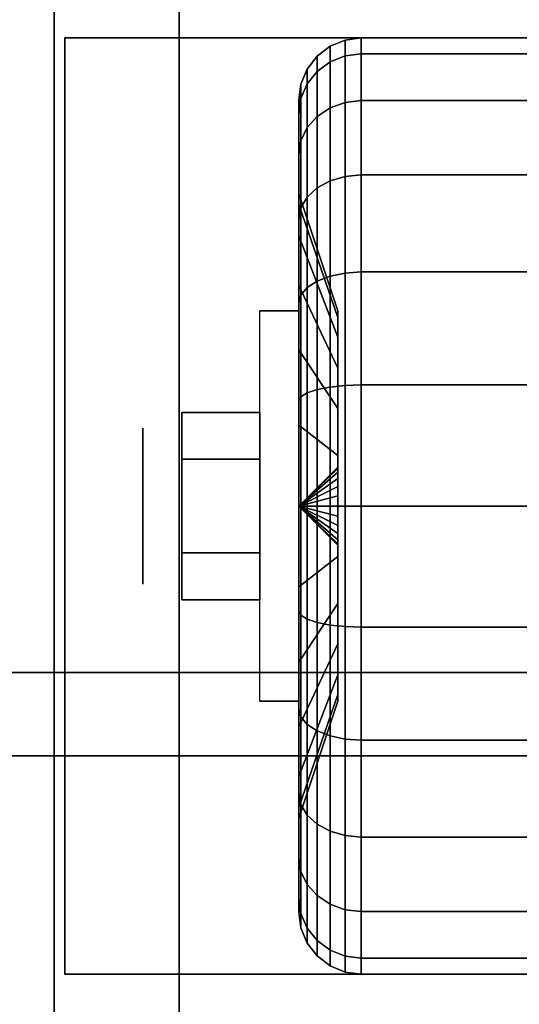
# Model space of a CAD drawing. Extents: x -77 to 77, y -42 to 42.
# Drawn here: x 63 to 64, y 8 to 10 of the extents above; entities that cross this region are included whole.
import ezdxf

# ---------------------------------------------------------------- set-up
doc = ezdxf.new("R2010")
doc.units = 0
for name, color, linetype in [('3D', 254, 'CONTINUOUS'), ('3D-BLACK', 250, 'CONTINUOUS'), ('3D-CHROME', 254, 'CONTINUOUS'), ('3D-FLAT', 7, 'CONTINUOUS'), ('3D-NON', 43, 'CONTINUOUS'), ('3D-OVER', 3, 'CONTINUOUS')]:
    doc.layers.add(name, color=color, linetype=linetype)

msp = doc.modelspace()

# ---------------------------------------------------------------- linework, layer by layer
at = {"layer": '3D', "extrusion": (1, 0, 0)}
msp.add_circle((9, 1.125, 63.1125), 0.1875, dxfattribs=at)
at = {"layer": '3D', "extrusion": (-1, 0, 0)}
msp.add_arc((-9, 1.125, -63.4875), 0.4688, 180, 0, dxfattribs=at)
at = {"layer": '3D'}
for points in [[(63.4875, 9, 1.125), (63.5812, 9.0906, 1.1007), (63.5812, 9.0938, 1.125), (63.4875, 9, 1.125)], [(63.4875, 9, 1.125), (63.5812, 9.0938, 1.125), (63.5812, 9.0906, 1.1493), (63.4875, 9, 1.125)], [(63.4875, 9, 1.125), (63.5812, 9.0812, 1.0781), (63.5812, 9.0906, 1.1007), (63.4875, 9, 1.125)], [(63.4875, 9, 1.125), (63.5812, 9.0906, 1.1493), (63.5812, 9.0812, 1.1719), (63.4875, 9, 1.125)], [(63.4875, 9, 1.125), (63.5812, 9.0663, 1.0587), (63.5812, 9.0812, 1.0781), (63.4875, 9, 1.125)], [(63.4875, 9, 1.125), (63.5812, 9.0812, 1.1719), (63.5812, 9.0663, 1.1913), (63.4875, 9, 1.125)], [(63.4875, 9, 1.125), (63.5812, 9.0469, 1.0438), (63.5812, 9.0663, 1.0587), (63.4875, 9, 1.125)], [(63.4875, 9, 1.125), (63.5812, 9.0663, 1.1913), (63.5812, 9.0469, 1.2062), (63.4875, 9, 1.125)], [(63.4875, 9, 1.125), (63.5812, 9.0243, 1.0344), (63.5812, 9.0469, 1.0438), (63.4875, 9, 1.125)], [(63.4875, 9, 1.125), (63.5812, 9.0469, 1.2062), (63.5812, 9.0243, 1.2156), (63.4875, 9, 1.125)], [(63.4875, 9, 1.125), (63.5812, 9, 1.0312), (63.5812, 9.0243, 1.0344), (63.4875, 9, 1.125)], [(63.4875, 9, 1.125), (63.5812, 9.0243, 1.2156), (63.5812, 9, 1.2188), (63.4875, 9, 1.125)], [(63.4875, 9, 1.125), (63.5812, 8.9757, 1.0344), (63.5812, 9, 1.0312), (63.4875, 9, 1.125)], [(63.4875, 9, 1.125), (63.5812, 8.9531, 1.0438), (63.5812, 8.9757, 1.0344), (63.4875, 9, 1.125)], [(63.4875, 9, 1.125), (63.5812, 8.9337, 1.0587), (63.5812, 8.9531, 1.0438), (63.4875, 9, 1.125)], [(63.4875, 9, 1.125), (63.5812, 8.9188, 1.0781), (63.5812, 8.9337, 1.0587), (63.4875, 9, 1.125)], [(63.4875, 9, 1.125), (63.5812, 8.9094, 1.1007), (63.5812, 8.9188, 1.0781), (63.4875, 9, 1.125)], [(63.4875, 9, 1.125), (63.5812, 8.9062, 1.125), (63.5812, 8.9094, 1.1007), (63.4875, 9, 1.125)], [(63.4875, 9, 1.125), (63.5812, 8.9094, 1.1493), (63.5812, 8.9062, 1.125), (63.4875, 9, 1.125)], [(63.4875, 9, 1.125), (63.5812, 8.9188, 1.1719), (63.5812, 8.9094, 1.1493), (63.4875, 9, 1.125)], [(63.4875, 9, 1.125), (63.5812, 8.9337, 1.1913), (63.5812, 8.9188, 1.1719), (63.4875, 9, 1.125)], [(63.4875, 9, 1.125), (63.5812, 8.9531, 1.2062), (63.5812, 8.9337, 1.1913), (63.4875, 9, 1.125)], [(63.4875, 9, 1.125), (63.5812, 8.9757, 1.2156), (63.5812, 8.9531, 1.2062), (63.4875, 9, 1.125)], [(63.4875, 9, 1.125), (63.5812, 9, 1.2188), (63.5812, 8.9757, 1.2156), (63.4875, 9, 1.125)]]:
    msp.add_3dface(points, dxfattribs=at)
at = {"layer": '3D-BLACK'}
for points in [[(63.5625, 10.1049, 1.125), (63.5314, 10.0811, 1.125), (63.5314, 10.0442, 0.8452), (63.5625, 10.0673, 0.839)], [(63.5625, 10.0673, 1.411), (63.5314, 10.0442, 1.4048), (63.5314, 10.0811, 1.125), (63.5625, 10.1049, 1.125)], [(63.5987, 10.1199, 1.125), (63.5625, 10.1049, 1.125), (63.5625, 10.0673, 0.839), (63.5987, 10.0817, 0.8352)], [(63.5987, 10.0817, 1.4148), (63.5625, 10.0673, 1.411), (63.5625, 10.1049, 1.125), (63.5987, 10.1199, 1.125)], [(63.6375, 10.125, 1.125), (63.5987, 10.1199, 1.125), (63.5987, 10.0817, 0.8352), (63.6375, 10.0867, 0.8338)], [(63.6375, 10.0867, 1.4162), (63.5987, 10.0817, 1.4148), (63.5987, 10.1199, 1.125), (63.6375, 10.125, 1.125)], [(64.4625, 10.125, 1.125), (63.6375, 10.125, 1.125), (63.6375, 10.0867, 0.8338), (64.4625, 10.0867, 0.8338)], [(64.4625, 10.0867, 1.4162), (63.6375, 10.0867, 1.4162), (63.6375, 10.125, 1.125), (64.4625, 10.125, 1.125)], [(63.5314, 10.0811, 1.125), (63.5076, 10.05, 1.125), (63.5076, 10.0142, 0.8532), (63.5314, 10.0442, 0.8452)], [(63.5314, 10.0442, 1.4048), (63.5076, 10.0142, 1.3968), (63.5076, 10.05, 1.125), (63.5314, 10.0811, 1.125)], [(63.5987, 10.0817, 0.8352), (63.5625, 10.0673, 0.839), (63.5625, 9.9569, 0.5725), (63.5987, 9.9699, 0.5651)], [(63.5987, 9.9699, 1.6849), (63.5625, 9.9569, 1.6775), (63.5625, 10.0673, 1.411), (63.5987, 10.0817, 1.4148)], [(63.6375, 10.0867, 0.8338), (63.5987, 10.0817, 0.8352), (63.5987, 9.9699, 0.5651), (63.6375, 9.9743, 0.5625)], [(63.6375, 9.9743, 1.6875), (63.5987, 9.9699, 1.6849), (63.5987, 10.0817, 1.4148), (63.6375, 10.0867, 1.4162)], [(64.4625, 10.0867, 0.8338), (63.6375, 10.0867, 0.8338), (63.6375, 9.9743, 0.5625), (64.4625, 9.9743, 0.5625)], [(64.4625, 9.9743, 1.6875), (63.6375, 9.9743, 1.6875), (63.6375, 10.0867, 1.4162), (64.4625, 10.0867, 1.4162)], [(63.5625, 10.0673, 0.839), (63.5314, 10.0442, 0.8452), (63.5314, 9.9362, 0.5845), (63.5625, 9.9569, 0.5725)], [(63.5625, 9.9569, 1.6775), (63.5314, 9.9362, 1.6655), (63.5314, 10.0442, 1.4048), (63.5625, 10.0673, 1.411)], [(63.5076, 10.05, 1.125), (63.4926, 10.0138, 1.125), (63.4926, 9.9793, 0.8626), (63.5076, 10.0142, 0.8532)], [(63.5076, 10.0142, 1.3968), (63.4926, 9.9793, 1.3874), (63.4926, 10.0138, 1.125), (63.5076, 10.05, 1.125)], [(63.5314, 10.0442, 0.8452), (63.5076, 10.0142, 0.8532), (63.5076, 9.9093, 0.6), (63.5314, 9.9362, 0.5845)], [(63.5314, 9.9362, 1.6655), (63.5076, 9.9093, 1.65), (63.5076, 10.0142, 1.3968), (63.5314, 10.0442, 1.4048)], [(63.4926, 10.0138, 1.125), (63.4875, 9.975, 1.125), (63.4875, 9.9418, 0.8727), (63.4926, 9.9793, 0.8626)], [(63.4926, 9.9793, 1.3874), (63.4875, 9.9418, 1.3773), (63.4875, 9.975, 1.125), (63.4926, 10.0138, 1.125)], [(63.5076, 10.0142, 0.8532), (63.4926, 9.9793, 0.8626), (63.4926, 9.878, 0.6181), (63.5076, 9.9093, 0.6)], [(63.5076, 9.9093, 1.65), (63.4926, 9.878, 1.6319), (63.4926, 9.9793, 1.3874), (63.5076, 10.0142, 1.3968)], [(63.4926, 9.9793, 0.8626), (63.4875, 9.9418, 0.8727), (63.4875, 9.8444, 0.6375), (63.4926, 9.878, 0.6181)], [(63.4926, 9.878, 1.6319), (63.4875, 9.8444, 1.6125), (63.4875, 9.9418, 1.3773), (63.4926, 9.9793, 1.3874)], [(63.4875, 9.975, 1.125), (63.4875, 9.75, 1.125), (63.4875, 9.7244, 0.9309), (63.4875, 9.9418, 0.8727)], [(63.4875, 9.9418, 1.3773), (63.4875, 9.7244, 1.3191), (63.4875, 9.75, 1.125), (63.4875, 9.975, 1.125)], [(63.5987, 9.9699, 0.5651), (63.5625, 9.9569, 0.5725), (63.5625, 9.7813, 0.3437), (63.5987, 9.7919, 0.3331)], [(63.5987, 9.7919, 1.9169), (63.5625, 9.7813, 1.9063), (63.5625, 9.9569, 1.6775), (63.5987, 9.9699, 1.6849)], [(63.6375, 9.9743, 0.5625), (63.5987, 9.9699, 0.5651), (63.5987, 9.7919, 0.3331), (63.6375, 9.7955, 0.3295)], [(63.6375, 9.7955, 1.9205), (63.5987, 9.7919, 1.9169), (63.5987, 9.9699, 1.6849), (63.6375, 9.9743, 1.6875)], [(64.4625, 9.9743, 0.5625), (63.6375, 9.9743, 0.5625), (63.6375, 9.7955, 0.3295), (64.4625, 9.7955, 0.3295)], [(64.4625, 9.7955, 1.9205), (63.6375, 9.7955, 1.9205), (63.6375, 9.9743, 1.6875), (64.4625, 9.9743, 1.6875)], [(63.4875, 9.9418, 0.8727), (63.4875, 9.7244, 0.9309), (63.4875, 9.6495, 0.75), (63.4875, 9.8444, 0.6375)], [(63.4875, 9.8444, 1.6125), (63.4875, 9.6495, 1.5), (63.4875, 9.7244, 1.3191), (63.4875, 9.9418, 1.3773)], [(63.5625, 9.9569, 0.5725), (63.5314, 9.9362, 0.5845), (63.5314, 9.7644, 0.3606), (63.5625, 9.7813, 0.3437)], [(63.5625, 9.7813, 1.9063), (63.5314, 9.7644, 1.8894), (63.5314, 9.9362, 1.6655), (63.5625, 9.9569, 1.6775)], [(63.5314, 9.9362, 0.5845), (63.5076, 9.9093, 0.6), (63.5076, 9.7425, 0.3825), (63.5314, 9.7644, 0.3606)], [(63.5314, 9.7644, 1.8894), (63.5076, 9.7425, 1.8675), (63.5076, 9.9093, 1.65), (63.5314, 9.9362, 1.6655)], [(63.5076, 9.9093, 0.6), (63.4926, 9.878, 0.6181), (63.4926, 9.7169, 0.4081), (63.5076, 9.7425, 0.3825)], [(63.5076, 9.7425, 1.8675), (63.4926, 9.7169, 1.8419), (63.4926, 9.878, 1.6319), (63.5076, 9.9093, 1.65)], [(63.4926, 9.878, 0.6181), (63.4875, 9.8444, 0.6375), (63.4875, 9.6894, 0.4356), (63.4926, 9.7169, 0.4081)], [(63.4926, 9.7169, 1.8419), (63.4875, 9.6894, 1.8144), (63.4875, 9.8444, 1.6125), (63.4926, 9.878, 1.6319)], [(63.4875, 9.8444, 0.6375), (63.4875, 9.6495, 0.75), (63.4875, 9.5303, 0.5947), (63.4875, 9.6894, 0.4356)], [(63.4875, 9.6894, 1.8144), (63.4875, 9.5303, 1.6553), (63.4875, 9.6495, 1.5), (63.4875, 9.8444, 1.6125)], [(63.6375, 9.7955, 0.3295), (63.5987, 9.7919, 0.3331), (63.5987, 9.5599, 0.1551), (63.6375, 9.5625, 0.1507)], [(63.6375, 9.5625, 2.0993), (63.5987, 9.5599, 2.0949), (63.5987, 9.7919, 1.9169), (63.6375, 9.7955, 1.9205)], [(64.4625, 9.7955, 0.3295), (63.6375, 9.7955, 0.3295), (63.6375, 9.5625, 0.1507), (64.4625, 9.5625, 0.1507)], [(64.4625, 9.5625, 2.0993), (63.6375, 9.5625, 2.0993), (63.6375, 9.7955, 1.9205), (64.4625, 9.7955, 1.9205)], [(63.5625, 9.7813, 0.3437), (63.5314, 9.7644, 0.3606), (63.5314, 9.5405, 0.1888), (63.5625, 9.5525, 0.1681)], [(63.5625, 9.5525, 2.0819), (63.5314, 9.5405, 2.0612), (63.5314, 9.7644, 1.8894), (63.5625, 9.7813, 1.9063)], [(63.5987, 9.7919, 0.3331), (63.5625, 9.7813, 0.3437), (63.5625, 9.5525, 0.1681), (63.5987, 9.5599, 0.1551)], [(63.5987, 9.5599, 2.0949), (63.5625, 9.5525, 2.0819), (63.5625, 9.7813, 1.9063), (63.5987, 9.7919, 1.9169)], [(63.4875, 9.75, 1.125), (63.5812, 9.4688, 1.125), (63.5812, 9.4528, 1.0037), (63.4875, 9.7244, 0.9309)], [(63.4875, 9.7244, 1.3191), (63.5812, 9.4528, 1.2463), (63.5812, 9.4688, 1.125), (63.4875, 9.75, 1.125)], [(63.5314, 9.7644, 0.3606), (63.5076, 9.7425, 0.3825), (63.5076, 9.525, 0.2157), (63.5314, 9.5405, 0.1888)], [(63.5314, 9.5405, 2.0612), (63.5076, 9.525, 2.0343), (63.5076, 9.7425, 1.8675), (63.5314, 9.7644, 1.8894)], [(63.4875, 9.7244, 0.9309), (63.5812, 9.4528, 1.0037), (63.5812, 9.4059, 0.8906), (63.4875, 9.6495, 0.75)], [(63.4875, 9.6495, 1.5), (63.5812, 9.4059, 1.3594), (63.5812, 9.4528, 1.2463), (63.4875, 9.7244, 1.3191)], [(63.5076, 9.7425, 0.3825), (63.4926, 9.7169, 0.4081), (63.4926, 9.5069, 0.247), (63.5076, 9.525, 0.2157)], [(63.5076, 9.525, 2.0343), (63.4926, 9.5069, 2.003), (63.4926, 9.7169, 1.8419), (63.5076, 9.7425, 1.8675)], [(63.4926, 9.7169, 0.4081), (63.4875, 9.6894, 0.4356), (63.4875, 9.4875, 0.2806), (63.4926, 9.5069, 0.247)], [(63.4926, 9.5069, 2.003), (63.4875, 9.4875, 1.9694), (63.4875, 9.6894, 1.8144), (63.4926, 9.7169, 1.8419)], [(63.4875, 9.6894, 0.4356), (63.4875, 9.5303, 0.5947), (63.4875, 9.375, 0.4755), (63.4875, 9.4875, 0.2806)], [(63.4875, 9.4875, 1.9694), (63.4875, 9.375, 1.7745), (63.4875, 9.5303, 1.6553), (63.4875, 9.6894, 1.8144)], [(63.4875, 9.6495, 0.75), (63.5812, 9.4059, 0.8906), (63.5812, 9.3315, 0.7935), (63.4875, 9.5303, 0.5947)], [(63.4875, 9.5303, 1.6553), (63.5812, 9.3315, 1.4565), (63.5812, 9.4059, 1.3594), (63.4875, 9.6495, 1.5)], [(63.5987, 9.5599, 0.1551), (63.5625, 9.5525, 0.1681), (63.5625, 9.286, 0.0577), (63.5987, 9.2898, 0.0433)], [(63.5987, 9.2898, 2.2067), (63.5625, 9.286, 2.1923), (63.5625, 9.5525, 2.0819), (63.5987, 9.5599, 2.0949)], [(63.6375, 9.5625, 0.1507), (63.5987, 9.5599, 0.1551), (63.5987, 9.2898, 0.0433), (63.6375, 9.2912, 0.0383)], [(63.6375, 9.2912, 2.2117), (63.5987, 9.2898, 2.2067), (63.5987, 9.5599, 2.0949), (63.6375, 9.5625, 2.0993)], [(64.4625, 9.5625, 0.1507), (63.6375, 9.5625, 0.1507), (63.6375, 9.2912, 0.0383), (64.4625, 9.2912, 0.0383)], [(64.4625, 9.2912, 2.2117), (63.6375, 9.2912, 2.2117), (63.6375, 9.5625, 2.0993), (64.4625, 9.5625, 2.0993)], [(63.5314, 9.5405, 0.1888), (63.5076, 9.525, 0.2157), (63.5076, 9.2718, 0.1108), (63.5314, 9.2798, 0.0808)], [(63.5314, 9.2798, 2.1692), (63.5076, 9.2718, 2.1392), (63.5076, 9.525, 2.0343), (63.5314, 9.5405, 2.0612)], [(63.5625, 9.5525, 0.1681), (63.5314, 9.5405, 0.1888), (63.5314, 9.2798, 0.0808), (63.5625, 9.286, 0.0577)], [(63.5625, 9.286, 2.1923), (63.5314, 9.2798, 2.1692), (63.5314, 9.5405, 2.0612), (63.5625, 9.5525, 2.0819)], [(63.4875, 9.5303, 0.5947), (63.5812, 9.3315, 0.7935), (63.5812, 9.2344, 0.7191), (63.4875, 9.375, 0.4755)], [(63.4875, 9.375, 1.7745), (63.5812, 9.2344, 1.5309), (63.5812, 9.3315, 1.4565), (63.4875, 9.5303, 1.6553)], [(63.5076, 9.525, 0.2157), (63.4926, 9.5069, 0.247), (63.4926, 9.2624, 0.1457), (63.5076, 9.2718, 0.1108)], [(63.5076, 9.2718, 2.1392), (63.4926, 9.2624, 2.1043), (63.4926, 9.5069, 2.003), (63.5076, 9.525, 2.0343)], [(63.4926, 9.5069, 0.247), (63.4875, 9.4875, 0.2806), (63.4875, 9.2523, 0.1832), (63.4926, 9.2624, 0.1457)], [(63.4926, 9.2624, 2.1043), (63.4875, 9.2523, 2.0668), (63.4875, 9.4875, 1.9694), (63.4926, 9.5069, 2.003)], [(63.4875, 9.4875, 0.2806), (63.4875, 9.375, 0.4755), (63.4875, 9.1941, 0.4006), (63.4875, 9.2523, 0.1832)], [(63.4875, 9.2523, 2.0668), (63.4875, 9.1941, 1.8494), (63.4875, 9.375, 1.7745), (63.4875, 9.4875, 1.9694)], [(63.4875, 9.375, 0.4755), (63.5812, 9.2344, 0.7191), (63.5812, 9.1213, 0.6722), (63.4875, 9.1941, 0.4006)], [(63.4875, 9.1941, 1.8494), (63.5812, 9.1213, 1.5778), (63.5812, 9.2344, 1.5309), (63.4875, 9.375, 1.7745)], [(63.5314, 9.2798, 0.0808), (63.5076, 9.2718, 0.1108), (63.5076, 9, 0.075), (63.5314, 9, 0.0439)], [(63.5314, 9, 2.2061), (63.5076, 9, 2.175), (63.5076, 9.2718, 2.1392), (63.5314, 9.2798, 2.1692)], [(63.5625, 9.286, 0.0577), (63.5314, 9.2798, 0.0808), (63.5314, 9, 0.0439), (63.5625, 9, 0.0201)], [(63.5625, 9, 2.2299), (63.5314, 9, 2.2061), (63.5314, 9.2798, 2.1692), (63.5625, 9.286, 2.1923)], [(63.5987, 9.2898, 0.0433), (63.5625, 9.286, 0.0577), (63.5625, 9, 0.0201), (63.5987, 9, 0.0051)], [(63.5987, 9, 2.2449), (63.5625, 9, 2.2299), (63.5625, 9.286, 2.1923), (63.5987, 9.2898, 2.2067)], [(63.6375, 9.2912, 0.0383), (63.5987, 9.2898, 0.0433), (63.5987, 9, 0.0051), (63.6375, 9)], [(63.6375, 9, 2.25), (63.5987, 9, 2.2449), (63.5987, 9.2898, 2.2067), (63.6375, 9.2912, 2.2117)], [(64.4625, 9.2912, 0.0383), (63.6375, 9.2912, 0.0383), (63.6375, 9), (64.4625, 9)], [(64.4625, 9, 2.25), (63.6375, 9, 2.25), (63.6375, 9.2912, 2.2117), (64.4625, 9.2912, 2.2117)], [(63.4926, 9.2624, 0.1457), (63.4875, 9.2523, 0.1832), (63.4875, 9, 0.15), (63.4926, 9, 0.1112)], [(63.4926, 9, 2.1388), (63.4875, 9, 2.1), (63.4875, 9.2523, 2.0668), (63.4926, 9.2624, 2.1043)], [(63.4875, 9.2523, 0.1832), (63.4875, 9.1941, 0.4006), (63.4875, 9, 0.375), (63.4875, 9, 0.15)], [(63.4875, 9, 2.1), (63.4875, 9, 1.875), (63.4875, 9.1941, 1.8494), (63.4875, 9.2523, 2.0668)], [(63.5076, 9.2718, 0.1108), (63.4926, 9.2624, 0.1457), (63.4926, 9, 0.1112), (63.5076, 9, 0.075)], [(63.5076, 9, 2.175), (63.4926, 9, 2.1388), (63.4926, 9.2624, 2.1043), (63.5076, 9.2718, 2.1392)], [(63.4875, 9.1941, 0.4006), (63.5812, 9.1213, 0.6722), (63.5812, 9, 0.6562), (63.4875, 9, 0.375)], [(63.4875, 9, 1.875), (63.5812, 9, 1.5938), (63.5812, 9.1213, 1.5778), (63.4875, 9.1941, 1.8494)], [(63.4875, 9, 0.375), (63.5812, 9, 0.6562), (63.5812, 8.8787, 0.6722), (63.4875, 8.8059, 0.4006)], [(63.4875, 9, 0.15), (63.4875, 9, 0.375), (63.4875, 8.8059, 0.4006), (63.4875, 8.7477, 0.1832)], [(63.4926, 9, 0.1112), (63.4875, 9, 0.15), (63.4875, 8.7477, 0.1832), (63.4926, 8.7376, 0.1457)], [(63.4875, 8.8059, 1.8494), (63.5812, 8.8787, 1.5778), (63.5812, 9, 1.5938), (63.4875, 9, 1.875)], [(63.4875, 8.7477, 2.0668), (63.4875, 8.8059, 1.8494), (63.4875, 9, 1.875), (63.4875, 9, 2.1)], [(63.4926, 8.7376, 2.1043), (63.4875, 8.7477, 2.0668), (63.4875, 9, 2.1), (63.4926, 9, 2.1388)], [(63.5076, 9, 0.075), (63.4926, 9, 0.1112), (63.4926, 8.7376, 0.1457), (63.5076, 8.7282, 0.1108)], [(63.5076, 8.7282, 2.1392), (63.4926, 8.7376, 2.1043), (63.4926, 9, 2.1388), (63.5076, 9, 2.175)], [(63.5314, 9, 0.0439), (63.5076, 9, 0.075), (63.5076, 8.7282, 0.1108), (63.5314, 8.7202, 0.0808)], [(63.5314, 8.7202, 2.1692), (63.5076, 8.7282, 2.1392), (63.5076, 9, 2.175), (63.5314, 9, 2.2061)], [(63.5625, 9, 0.0201), (63.5314, 9, 0.0439), (63.5314, 8.7202, 0.0808), (63.5625, 8.714, 0.0577)], [(63.5625, 8.714, 2.1923), (63.5314, 8.7202, 2.1692), (63.5314, 9, 2.2061), (63.5625, 9, 2.2299)], [(63.5987, 9, 0.0051), (63.5625, 9, 0.0201), (63.5625, 8.714, 0.0577), (63.5987, 8.7102, 0.0433)], [(63.5987, 8.7102, 2.2067), (63.5625, 8.714, 2.1923), (63.5625, 9, 2.2299), (63.5987, 9, 2.2449)], [(63.6375, 9), (63.5987, 9, 0.0051), (63.5987, 8.7102, 0.0433), (63.6375, 8.7088, 0.0383)], [(63.6375, 8.7088, 2.2117), (63.5987, 8.7102, 2.2067), (63.5987, 9, 2.2449), (63.6375, 9, 2.25)], [(64.4625, 9), (63.6375, 9), (63.6375, 8.7088, 0.0383), (64.4625, 8.7088, 0.0383)], [(64.4625, 8.7088, 2.2117), (63.6375, 8.7088, 2.2117), (63.6375, 9, 2.25), (64.4625, 9, 2.25)], [(63.4875, 8.8059, 0.4006), (63.5812, 8.8787, 0.6722), (63.5812, 8.7656, 0.7191), (63.4875, 8.625, 0.4755)], [(63.4875, 8.625, 1.7745), (63.5812, 8.7656, 1.5309), (63.5812, 8.8787, 1.5778), (63.4875, 8.8059, 1.8494)], [(63.4875, 8.7477, 0.1832), (63.4875, 8.8059, 0.4006), (63.4875, 8.625, 0.4755), (63.4875, 8.5125, 0.2806)], [(63.4875, 8.5125, 1.9694), (63.4875, 8.625, 1.7745), (63.4875, 8.8059, 1.8494), (63.4875, 8.7477, 2.0668)], [(63.4875, 8.625, 0.4755), (63.5812, 8.7656, 0.7191), (63.5812, 8.6685, 0.7935), (63.4875, 8.4697, 0.5947)], [(63.4875, 8.4697, 1.6553), (63.5812, 8.6685, 1.4565), (63.5812, 8.7656, 1.5309), (63.4875, 8.625, 1.7745)], [(63.4926, 8.7376, 0.1457), (63.4875, 8.7477, 0.1832), (63.4875, 8.5125, 0.2806), (63.4926, 8.4931, 0.247)], [(63.4926, 8.4931, 2.003), (63.4875, 8.5125, 1.9694), (63.4875, 8.7477, 2.0668), (63.4926, 8.7376, 2.1043)], [(63.5076, 8.7282, 0.1108), (63.4926, 8.7376, 0.1457), (63.4926, 8.4931, 0.247), (63.5076, 8.475, 0.2157)], [(63.5076, 8.475, 2.0343), (63.4926, 8.4931, 2.003), (63.4926, 8.7376, 2.1043), (63.5076, 8.7282, 2.1392)], [(63.5314, 8.7202, 0.0808), (63.5076, 8.7282, 0.1108), (63.5076, 8.475, 0.2157), (63.5314, 8.4595, 0.1888)], [(63.5314, 8.4595, 2.0612), (63.5076, 8.475, 2.0343), (63.5076, 8.7282, 2.1392), (63.5314, 8.7202, 2.1692)], [(63.5625, 8.714, 0.0577), (63.5314, 8.7202, 0.0808), (63.5314, 8.4595, 0.1888), (63.5625, 8.4475, 0.1681)], [(63.5625, 8.4475, 2.0819), (63.5314, 8.4595, 2.0612), (63.5314, 8.7202, 2.1692), (63.5625, 8.714, 2.1923)], [(63.5987, 8.7102, 0.0433), (63.5625, 8.714, 0.0577), (63.5625, 8.4475, 0.1681), (63.5987, 8.4401, 0.1551)], [(63.5987, 8.4401, 2.0949), (63.5625, 8.4475, 2.0819), (63.5625, 8.714, 2.1923), (63.5987, 8.7102, 2.2067)], [(63.6375, 8.7088, 0.0383), (63.5987, 8.7102, 0.0433), (63.5987, 8.4401, 0.1551), (63.6375, 8.4375, 0.1507)], [(63.6375, 8.4375, 2.0993), (63.5987, 8.4401, 2.0949), (63.5987, 8.7102, 2.2067), (63.6375, 8.7088, 2.2117)], [(64.4625, 8.7088, 0.0383), (63.6375, 8.7088, 0.0383), (63.6375, 8.4375, 0.1507), (64.4625, 8.4375, 0.1507)], [(64.4625, 8.4375, 2.0993), (63.6375, 8.4375, 2.0993), (63.6375, 8.7088, 2.2117), (64.4625, 8.7088, 2.2117)], [(63.4875, 8.4697, 0.5947), (63.5812, 8.6685, 0.7935), (63.5812, 8.5941, 0.8906), (63.4875, 8.3505, 0.75)], [(63.4875, 8.3505, 1.5), (63.5812, 8.5941, 1.3594), (63.5812, 8.6685, 1.4565), (63.4875, 8.4697, 1.6553)], [(63.4875, 8.5125, 0.2806), (63.4875, 8.625, 0.4755), (63.4875, 8.4697, 0.5947), (63.4875, 8.3106, 0.4356)], [(63.4875, 8.3106, 1.8144), (63.4875, 8.4697, 1.6553), (63.4875, 8.625, 1.7745), (63.4875, 8.5125, 1.9694)], [(63.4875, 8.3505, 0.75), (63.5812, 8.5941, 0.8906), (63.5812, 8.5472, 1.0037), (63.4875, 8.2756, 0.9309)], [(63.4875, 8.2756, 1.3191), (63.5812, 8.5472, 1.2463), (63.5812, 8.5941, 1.3594), (63.4875, 8.3505, 1.5)], [(63.4875, 8.2756, 0.9309), (63.5812, 8.5472, 1.0037), (63.5812, 8.5312, 1.125), (63.4875, 8.25, 1.125)], [(63.4875, 8.25, 1.125), (63.5812, 8.5312, 1.125), (63.5812, 8.5472, 1.2463), (63.4875, 8.2756, 1.3191)], [(63.4926, 8.4931, 0.247), (63.4875, 8.5125, 0.2806), (63.4875, 8.3106, 0.4356), (63.4926, 8.2831, 0.4081)], [(63.4926, 8.2831, 1.8419), (63.4875, 8.3106, 1.8144), (63.4875, 8.5125, 1.9694), (63.4926, 8.4931, 2.003)], [(63.5076, 8.475, 0.2157), (63.4926, 8.4931, 0.247), (63.4926, 8.2831, 0.4081), (63.5076, 8.2575, 0.3825)], [(63.5076, 8.2575, 1.8675), (63.4926, 8.2831, 1.8419), (63.4926, 8.4931, 2.003), (63.5076, 8.475, 2.0343)], [(63.5314, 8.4595, 0.1888), (63.5076, 8.475, 0.2157), (63.5076, 8.2575, 0.3825), (63.5314, 8.2356, 0.3606)], [(63.5314, 8.2356, 1.8894), (63.5076, 8.2575, 1.8675), (63.5076, 8.475, 2.0343), (63.5314, 8.4595, 2.0612)], [(63.4875, 8.3106, 0.4356), (63.4875, 8.4697, 0.5947), (63.4875, 8.3505, 0.75), (63.4875, 8.1556, 0.6375)], [(63.4875, 8.1556, 1.6125), (63.4875, 8.3505, 1.5), (63.4875, 8.4697, 1.6553), (63.4875, 8.3106, 1.8144)], [(63.5625, 8.4475, 0.1681), (63.5314, 8.4595, 0.1888), (63.5314, 8.2356, 0.3606), (63.5625, 8.2187, 0.3437)], [(63.5625, 8.2187, 1.9063), (63.5314, 8.2356, 1.8894), (63.5314, 8.4595, 2.0612), (63.5625, 8.4475, 2.0819)], [(63.5987, 8.4401, 0.1551), (63.5625, 8.4475, 0.1681), (63.5625, 8.2187, 0.3437), (63.5987, 8.2081, 0.3331)], [(63.5987, 8.2081, 1.9169), (63.5625, 8.2187, 1.9063), (63.5625, 8.4475, 2.0819), (63.5987, 8.4401, 2.0949)], [(63.6375, 8.4375, 0.1507), (63.5987, 8.4401, 0.1551), (63.5987, 8.2081, 0.3331), (63.6375, 8.2045, 0.3295)], [(63.6375, 8.2045, 1.9205), (63.5987, 8.2081, 1.9169), (63.5987, 8.4401, 2.0949), (63.6375, 8.4375, 2.0993)], [(64.4625, 8.4375, 0.1507), (63.6375, 8.4375, 0.1507), (63.6375, 8.2045, 0.3295), (64.4625, 8.2045, 0.3295)], [(64.4625, 8.2045, 1.9205), (63.6375, 8.2045, 1.9205), (63.6375, 8.4375, 2.0993), (64.4625, 8.4375, 2.0993)], [(63.4875, 8.1556, 0.6375), (63.4875, 8.3505, 0.75), (63.4875, 8.2756, 0.9309), (63.4875, 8.0582, 0.8727)], [(63.4875, 8.0582, 1.3773), (63.4875, 8.2756, 1.3191), (63.4875, 8.3505, 1.5), (63.4875, 8.1556, 1.6125)], [(63.4926, 8.2831, 0.4081), (63.4875, 8.3106, 0.4356), (63.4875, 8.1556, 0.6375), (63.4926, 8.122, 0.6181)], [(63.4926, 8.122, 1.6319), (63.4875, 8.1556, 1.6125), (63.4875, 8.3106, 1.8144), (63.4926, 8.2831, 1.8419)], [(63.5076, 8.2575, 0.3825), (63.4926, 8.2831, 0.4081), (63.4926, 8.122, 0.6181), (63.5076, 8.0907, 0.6)], [(63.5076, 8.0907, 1.65), (63.4926, 8.122, 1.6319), (63.4926, 8.2831, 1.8419), (63.5076, 8.2575, 1.8675)], [(63.4875, 8.0582, 0.8727), (63.4875, 8.2756, 0.9309), (63.4875, 8.25, 1.125), (63.4875, 8.025, 1.125)], [(63.4875, 8.025, 1.125), (63.4875, 8.25, 1.125), (63.4875, 8.2756, 1.3191), (63.4875, 8.0582, 1.3773)], [(63.5314, 8.2356, 0.3606), (63.5076, 8.2575, 0.3825), (63.5076, 8.0907, 0.6), (63.5314, 8.0638, 0.5845)], [(63.5314, 8.0638, 1.6655), (63.5076, 8.0907, 1.65), (63.5076, 8.2575, 1.8675), (63.5314, 8.2356, 1.8894)], [(63.5625, 8.2187, 0.3437), (63.5314, 8.2356, 0.3606), (63.5314, 8.0638, 0.5845), (63.5625, 8.0431, 0.5725)], [(63.5625, 8.0431, 1.6775), (63.5314, 8.0638, 1.6655), (63.5314, 8.2356, 1.8894), (63.5625, 8.2187, 1.9063)], [(63.5987, 8.2081, 0.3331), (63.5625, 8.2187, 0.3437), (63.5625, 8.0431, 0.5725), (63.5987, 8.0301, 0.5651)], [(63.5987, 8.0301, 1.6849), (63.5625, 8.0431, 1.6775), (63.5625, 8.2187, 1.9063), (63.5987, 8.2081, 1.9169)], [(63.6375, 8.2045, 0.3295), (63.5987, 8.2081, 0.3331), (63.5987, 8.0301, 0.5651), (63.6375, 8.0257, 0.5625)], [(63.6375, 8.0257, 1.6875), (63.5987, 8.0301, 1.6849), (63.5987, 8.2081, 1.9169), (63.6375, 8.2045, 1.9205)], [(64.4625, 8.2045, 0.3295), (63.6375, 8.2045, 0.3295), (63.6375, 8.0257, 0.5625), (64.4625, 8.0257, 0.5625)], [(64.4625, 8.0257, 1.6875), (63.6375, 8.0257, 1.6875), (63.6375, 8.2045, 1.9205), (64.4625, 8.2045, 1.9205)], [(63.4926, 8.122, 0.6181), (63.4875, 8.1556, 0.6375), (63.4875, 8.0582, 0.8727), (63.4926, 8.0207, 0.8626)], [(63.4926, 8.0207, 1.3874), (63.4875, 8.0582, 1.3773), (63.4875, 8.1556, 1.6125), (63.4926, 8.122, 1.6319)], [(63.5076, 8.0907, 0.6), (63.4926, 8.122, 0.6181), (63.4926, 8.0207, 0.8626), (63.5076, 7.9858, 0.8532)], [(63.5076, 7.9858, 1.3968), (63.4926, 8.0207, 1.3874), (63.4926, 8.122, 1.6319), (63.5076, 8.0907, 1.65)], [(63.5314, 8.0638, 0.5845), (63.5076, 8.0907, 0.6), (63.5076, 7.9858, 0.8532), (63.5314, 7.9558, 0.8452)], [(63.5314, 7.9558, 1.4048), (63.5076, 7.9858, 1.3968), (63.5076, 8.0907, 1.65), (63.5314, 8.0638, 1.6655)], [(63.4926, 8.0207, 0.8626), (63.4875, 8.0582, 0.8727), (63.4875, 8.025, 1.125), (63.4926, 7.9862, 1.125)], [(63.4926, 7.9862, 1.125), (63.4875, 8.025, 1.125), (63.4875, 8.0582, 1.3773), (63.4926, 8.0207, 1.3874)], [(63.5625, 8.0431, 0.5725), (63.5314, 8.0638, 0.5845), (63.5314, 7.9558, 0.8452), (63.5625, 7.9327, 0.839)], [(63.5625, 7.9327, 1.411), (63.5314, 7.9558, 1.4048), (63.5314, 8.0638, 1.6655), (63.5625, 8.0431, 1.6775)], [(63.5987, 8.0301, 0.5651), (63.5625, 8.0431, 0.5725), (63.5625, 7.9327, 0.839), (63.5987, 7.9183, 0.8352)], [(63.5987, 7.9183, 1.4148), (63.5625, 7.9327, 1.411), (63.5625, 8.0431, 1.6775), (63.5987, 8.0301, 1.6849)], [(63.6375, 8.0257, 0.5625), (63.5987, 8.0301, 0.5651), (63.5987, 7.9183, 0.8352), (63.6375, 7.9133, 0.8338)], [(63.6375, 7.9133, 1.4162), (63.5987, 7.9183, 1.4148), (63.5987, 8.0301, 1.6849), (63.6375, 8.0257, 1.6875)], [(64.4625, 8.0257, 0.5625), (63.6375, 8.0257, 0.5625), (63.6375, 7.9133, 0.8338), (64.4625, 7.9133, 0.8338)], [(64.4625, 7.9133, 1.4162), (63.6375, 7.9133, 1.4162), (63.6375, 8.0257, 1.6875), (64.4625, 8.0257, 1.6875)], [(63.5076, 7.9858, 0.8532), (63.4926, 8.0207, 0.8626), (63.4926, 7.9862, 1.125), (63.5076, 7.95, 1.125)], [(63.5076, 7.95, 1.125), (63.4926, 7.9862, 1.125), (63.4926, 8.0207, 1.3874), (63.5076, 7.9858, 1.3968)], [(63.5314, 7.9558, 0.8452), (63.5076, 7.9858, 0.8532), (63.5076, 7.95, 1.125), (63.5314, 7.9189, 1.125)], [(63.5314, 7.9189, 1.125), (63.5076, 7.95, 1.125), (63.5076, 7.9858, 1.3968), (63.5314, 7.9558, 1.4048)], [(63.5625, 7.9327, 0.839), (63.5314, 7.9558, 0.8452), (63.5314, 7.9189, 1.125), (63.5625, 7.8951, 1.125)], [(63.5625, 7.8951, 1.125), (63.5314, 7.9189, 1.125), (63.5314, 7.9558, 1.4048), (63.5625, 7.9327, 1.411)], [(63.5987, 7.9183, 0.8352), (63.5625, 7.9327, 0.839), (63.5625, 7.8951, 1.125), (63.5987, 7.8801, 1.125)], [(63.5987, 7.8801, 1.125), (63.5625, 7.8951, 1.125), (63.5625, 7.9327, 1.411), (63.5987, 7.9183, 1.4148)], [(63.6375, 7.9133, 0.8338), (63.5987, 7.9183, 0.8352), (63.5987, 7.8801, 1.125), (63.6375, 7.875, 1.125)], [(63.6375, 7.875, 1.125), (63.5987, 7.8801, 1.125), (63.5987, 7.9183, 1.4148), (63.6375, 7.9133, 1.4162)], [(64.4625, 7.9133, 0.8338), (63.6375, 7.9133, 0.8338), (63.6375, 7.875, 1.125), (64.4625, 7.875, 1.125)], [(64.4625, 7.875, 1.125), (63.6375, 7.875, 1.125), (63.6375, 7.9133, 1.4162), (64.4625, 7.9133, 1.4162)]]:
    msp.add_3dface(points, dxfattribs=at)
at = {"layer": '3D-CHROME'}
for points in [[(63.2062, 9.225, 1.125), (63.3937, 9.225, 1.125), (63.3937, 9.1125, 1.3199), (63.2062, 9.1125, 1.3199)], [(63.2062, 9.1125, 0.9301), (63.3937, 9.1125, 0.9301), (63.3937, 9.225, 1.125), (63.2062, 9.225, 1.125)], [(63.2062, 9.1125, 1.3199), (63.3937, 9.1125, 1.3199), (63.3937, 8.8875, 1.3199), (63.2062, 8.8875, 1.3199)], [(63.2062, 8.8875, 0.9301), (63.3937, 8.8875, 0.9301), (63.3937, 9.1125, 0.9301), (63.2062, 9.1125, 0.9301)], [(63.2062, 8.775, 1.125), (63.3937, 8.775, 1.125), (63.3937, 8.8875, 0.9301), (63.2062, 8.8875, 0.9301)], [(63.2062, 8.8875, 1.3199), (63.3937, 8.8875, 1.3199), (63.3937, 8.775, 1.125), (63.2062, 8.775, 1.125)]]:
    msp.add_3dface(points, dxfattribs=at)
at = {"layer": '3D-FLAT'}
for points in [[(31.05, 5, 25), (67.05, 5, 25), (67.05, 37.75, 25), (31.05, 37.75, 25)], [(31.05, 5, 27), (67.05, 5, 27), (67.05, 37.75, 27), (31.05, 37.75, 27)], [(31.15, 5, 24.9), (66.95, 5, 24.9), (66.95, 35.75, 24.9), (31.15, 35.75, 24.9)], [(31.15, 5, 3), (66.95, 5, 3), (66.95, 35.75, 3), (31.15, 35.75, 3)], [(31.05, 7, 35), (67.05, 7, 35), (67.05, 34, 35), (31.05, 34, 35)], [(31.3, 7.25, 36), (66.8, 7.25, 36), (66.8, 33.75, 36), (31.3, 33.75, 36)], [(31.3, 7.25, 35), (66.8, 7.25, 35), (66.8, 33.75, 35), (31.3, 33.75, 35)], [(32.05, -0.9, 58), (66.05, -0.9, 58), (66.05, 17, 58), (32.05, 17, 58)], [(32.05, -0.9, 57.2), (66.05, -0.9, 57.2), (66.05, 17, 57.2), (32.05, 17, 57.2)], [(32.05, -0.9, 77), (66.05, -0.9, 77), (66.05, 17, 77), (32.05, 17, 77)], [(32.05, 4, 78), (66.05, 4, 78), (66.05, 16, 78), (32.05, 16, 78)], [(62.9, 1, 64.6), (62.9, 16, 64.6), (63.2, 16, 64.6), (63.2, 1, 64.6)], [(62.9, 1, 64.3), (62.9, 16, 64.3), (63.2, 16, 64.3), (63.2, 1, 64.3)], [(62.925, 7.875, 3), (65.175, 7.875, 3), (65.175, 10.125, 3), (62.925, 10.125, 3)], [(62.925, 7.875, 2.8125), (65.175, 7.875, 2.8125), (65.175, 10.125, 2.8125), (62.925, 10.125, 2.8125)], [(63.4875, 8.5312, 2.8125), (63.3937, 8.5312, 2.8125), (63.3937, 9.4688, 2.8125), (63.4875, 9.4688, 2.8125)], [(33.25, 8.6, 64.3), (64.85, 8.6, 64.3), (64.85, 8.4, 64.3), (33.25, 8.4, 64.3)], [(33.25, 8.6, 64.1), (64.85, 8.6, 64.1), (64.85, 8.4, 64.1), (33.25, 8.4, 64.1)]]:
    msp.add_3dface(points, dxfattribs=at)
at = {"layer": '3D-NON'}
for points in [[(62.9, 1, 64.3), (62.9, 16, 64.3), (62.9, 16, 64.6), (62.9, 1, 64.6)], [(63.2, 1, 64.3), (63.2, 16, 64.3), (63.2, 16, 64.6), (63.2, 1, 64.6)], [(62.925, 7.875, 2.8125), (62.925, 10.125, 2.8125), (62.925, 10.125, 3), (62.925, 7.875, 3)], [(62.925, 10.125, 2.8125), (65.175, 10.125, 2.8125), (65.175, 10.125, 3), (62.925, 10.125, 3)], [(63.4875, 9.4688, 2.8125), (63.3937, 9.4688, 2.8125), (63.3937, 9.4688, 1.125), (63.4875, 9.4688, 1.125)], [(63.5812, 9.0906, 1.1007), (63.5812, 9.4528, 1.0037), (63.5812, 9.4688, 1.125), (63.5812, 9.0938, 1.125)], [(63.5812, 9.0938, 1.125), (63.5812, 9.4688, 1.125), (63.5812, 9.4528, 1.2463), (63.5812, 9.0906, 1.1493)], [(63.5812, 9.0812, 1.0781), (63.5812, 9.4059, 0.8906), (63.5812, 9.4528, 1.0037), (63.5812, 9.0906, 1.1007)], [(63.5812, 9.0906, 1.1493), (63.5812, 9.4528, 1.2463), (63.5812, 9.4059, 1.3594), (63.5812, 9.0812, 1.1719)], [(63.5812, 9.0663, 1.0587), (63.5812, 9.3315, 0.7935), (63.5812, 9.4059, 0.8906), (63.5812, 9.0812, 1.0781)], [(63.5812, 9.0812, 1.1719), (63.5812, 9.4059, 1.3594), (63.5812, 9.3315, 1.4565), (63.5812, 9.0663, 1.1913)], [(63.5812, 9.0469, 1.0438), (63.5812, 9.2344, 0.7191), (63.5812, 9.3315, 0.7935), (63.5812, 9.0663, 1.0587)], [(63.5812, 9.0663, 1.1913), (63.5812, 9.3315, 1.4565), (63.5812, 9.2344, 1.5309), (63.5812, 9.0469, 1.2062)], [(63.5812, 9.0243, 1.0344), (63.5812, 9.1213, 0.6722), (63.5812, 9.2344, 0.7191), (63.5812, 9.0469, 1.0438)], [(63.5812, 9.0469, 1.2062), (63.5812, 9.2344, 1.5309), (63.5812, 9.1213, 1.5778), (63.5812, 9.0243, 1.2156)], [(63.5812, 9, 1.0312), (63.5812, 9, 0.6562), (63.5812, 9.1213, 0.6722), (63.5812, 9.0243, 1.0344)], [(63.5812, 9.0243, 1.2156), (63.5812, 9.1213, 1.5778), (63.5812, 9, 1.5938), (63.5812, 9, 1.2188)], [(63.5812, 8.9757, 1.0344), (63.5812, 8.8787, 0.6722), (63.5812, 9, 0.6562), (63.5812, 9, 1.0312)], [(63.5812, 9, 1.2188), (63.5812, 9, 1.5938), (63.5812, 8.8787, 1.5778), (63.5812, 8.9757, 1.2156)], [(63.5812, 8.9531, 1.0438), (63.5812, 8.7656, 0.7191), (63.5812, 8.8787, 0.6722), (63.5812, 8.9757, 1.0344)], [(63.5812, 8.9757, 1.2156), (63.5812, 8.8787, 1.5778), (63.5812, 8.7656, 1.5309), (63.5812, 8.9531, 1.2062)], [(63.5812, 8.9337, 1.0587), (63.5812, 8.6685, 0.7935), (63.5812, 8.7656, 0.7191), (63.5812, 8.9531, 1.0438)], [(63.5812, 8.9531, 1.2062), (63.5812, 8.7656, 1.5309), (63.5812, 8.6685, 1.4565), (63.5812, 8.9337, 1.1913)], [(63.5812, 8.9188, 1.0781), (63.5812, 8.5941, 0.8906), (63.5812, 8.6685, 0.7935), (63.5812, 8.9337, 1.0587)], [(63.5812, 8.9337, 1.1913), (63.5812, 8.6685, 1.4565), (63.5812, 8.5941, 1.3594), (63.5812, 8.9188, 1.1719)], [(63.5812, 8.9094, 1.1007), (63.5812, 8.5472, 1.0037), (63.5812, 8.5941, 0.8906), (63.5812, 8.9188, 1.0781)], [(63.5812, 8.9188, 1.1719), (63.5812, 8.5941, 1.3594), (63.5812, 8.5472, 1.2463), (63.5812, 8.9094, 1.1493)], [(63.5812, 8.9062, 1.125), (63.5812, 8.5312, 1.125), (63.5812, 8.5472, 1.0037), (63.5812, 8.9094, 1.1007)], [(63.5812, 8.9094, 1.1493), (63.5812, 8.5472, 1.2463), (63.5812, 8.5312, 1.125), (63.5812, 8.9062, 1.125)], [(33.25, 8.6, 64.1), (64.85, 8.6, 64.1), (64.85, 8.6, 64.3), (33.25, 8.6, 64.3)], [(63.4875, 8.5312, 1.125), (63.3937, 8.5312, 1.125), (63.3937, 8.5312, 2.8125), (63.4875, 8.5312, 2.8125)], [(33.25, 8.4, 64.1), (64.85, 8.4, 64.1), (64.85, 8.4, 64.3), (33.25, 8.4, 64.3)], [(62.925, 7.875, 2.8125), (65.175, 7.875, 2.8125), (65.175, 7.875, 3), (62.925, 7.875, 3)]]:
    msp.add_3dface(points, dxfattribs=at)
at = {"layer": '3D-NON', "invisible_edges": 15}
for points in [[(63.3937, 9.3125, 2.8125), (63.3937, 9.4688, 2.8125), (63.3937, 9.4688, 1.125), (63.3937, 9.4059, 0.8906)], [(63.3937, 9.1562, 2.8125), (63.3937, 9.3125, 2.8125), (63.3937, 9.4059, 0.8906), (63.3937, 9.2344, 0.7191)], [(63.3937, 9, 2.8125), (63.3937, 9.1562, 2.8125), (63.3937, 9.2344, 0.7191), (63.3937, 9, 0.6562)], [(63.3937, 8.8438, 2.8125), (63.3937, 9, 2.8125), (63.3937, 9, 0.6562), (63.3937, 8.7656, 0.7191)], [(63.3937, 8.6875, 2.8125), (63.3937, 8.8438, 2.8125), (63.3937, 8.7656, 0.7191), (63.3937, 8.5941, 0.8906)], [(63.3937, 8.5312, 2.8125), (63.3937, 8.6875, 2.8125), (63.3937, 8.5941, 0.8906), (63.3937, 8.5312, 1.125)]]:
    msp.add_3dface(points, dxfattribs=at)
at = {"layer": '3D-OVER'}
for points in [[(67.05, 17, 57), (31.05, 17, 57), (31.05, -12, 57), (67.05, -12, 57)], [(67.05, 17, 56), (31.05, 17, 56), (31.05, -12, 56), (67.05, -12, 56)]]:
    msp.add_3dface(points, dxfattribs=at)

doc.saveas('drawing.dxf')
